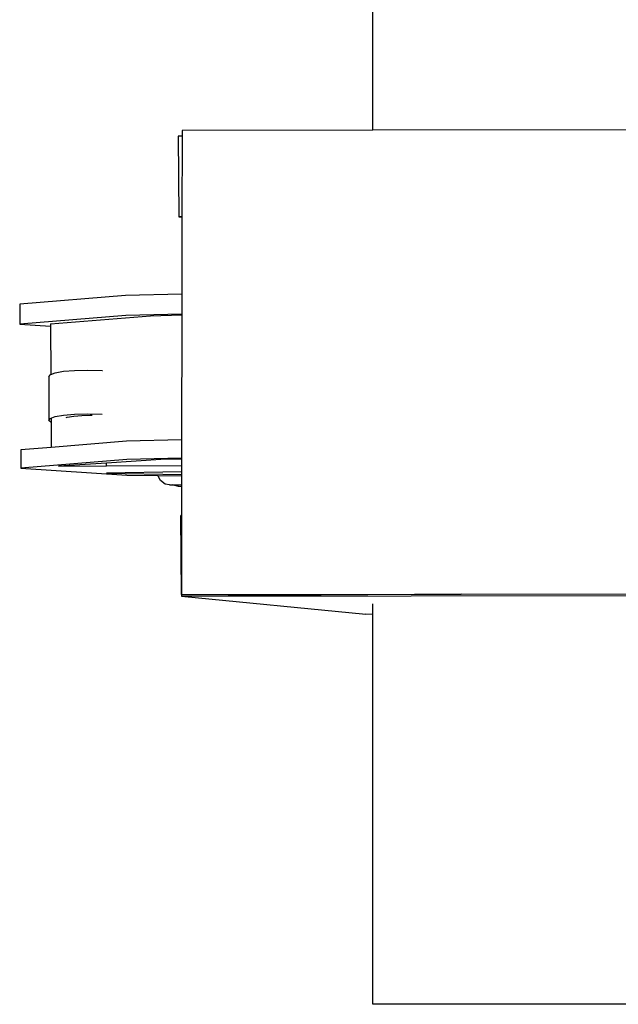
# Model space of a CAD drawing. Extents: x -2798 to 2313, y -1647 to 1665.
# Drawn here: x -242 to -189, y -637 to -550 of the extents above; entities that cross this region are included whole.
import ezdxf

# ---------------------------------------------------------------- set-up
doc = ezdxf.new("R2010")
doc.units = 0
doc.layers.get('0').update_dxf_attribs({"linetype": 'CONTINUOUS'})

msp = doc.modelspace()

# ---------------------------------------------------------------- linework, layer by layer
for p, q in [((-210.559, -560.074), (-210.559, -540.671)), ((-227.365, -560.594), (-227.711, -560.596)), ((-227.711, -560.596), (-227.66, -567.704)), ((-227.365, -560.594), (-227.376, -567.702)), ((-210.559, -560.074), (-227.365, -560.095)), ((-227.365, -560.095), (-227.365, -560.594)), ((-162.162, -560.015), (-210.559, -560.074)), ((-227.376, -567.702), (-227.66, -567.704)), ((-227.66, -567.704), (-227.376, -567.732)), ((-227.376, -567.732), (-227.386, -574.5)), ((-227.376, -567.702), (-227.376, -567.732)), ((-232.341, -574.622), (-241.676, -575.382)), ((-227.386, -574.5), (-232.341, -574.622)), ((-227.386, -574.5), (-227.389, -576.258)), ((-241.676, -575.382), (-241.663, -577.14)), ((-232.329, -576.38), (-241.663, -577.14)), ((-238.97, -577.121), (-230.15, -576.403)), ((-227.389, -576.258), (-232.329, -576.38)), ((-230.15, -576.403), (-227.389, -576.335)), ((-227.389, -576.335), (-227.406, -587.334)), ((-227.389, -576.258), (-227.389, -576.335)), ((-241.663, -577.14), (-238.969, -577.321)), ((-238.97, -577.121), (-238.969, -577.321)), ((-238.969, -577.321), (-238.939, -581.567)), ((-239.103, -581.776), (-238.996, -581.588)), ((-238.996, -581.588), (-238.939, -581.567)), ((-238.939, -581.567), (-238.561, -581.426)), ((-238.561, -581.426), (-237.827, -581.301)), ((-237.827, -581.301), (-236.844, -581.221)), ((-236.844, -581.221), (-235.68, -581.193)), ((-235.68, -581.193), (-234.414, -581.217)), ((-234.414, -581.217), (-234.383, -581.219)), ((-239.103, -581.776), (-239.103, -585.636)), ((-237.827, -585.161), (-236.844, -585.081)), ((-236.844, -585.081), (-235.68, -585.053)), ((-235.68, -585.053), (-234.414, -585.077)), ((-239.103, -585.636), (-238.996, -585.448)), ((-238.909, -585.807), (-239.103, -585.636)), ((-238.996, -585.448), (-238.561, -585.286)), ((-238.911, -585.496), (-238.909, -585.807)), ((-238.909, -585.807), (-238.893, -587.994)), ((-238.561, -585.286), (-237.827, -585.161)), ((-237.592, -585.375), (-237.493, -585.338)), ((-237.493, -585.338), (-236.894, -585.236)), ((-236.894, -585.236), (-236.189, -585.179)), ((-236.189, -585.179), (-235.47, -585.162)), ((-235.47, -585.162), (-235.291, -585.165)), ((-232.251, -587.453), (-238.893, -587.994)), ((-227.406, -587.334), (-232.251, -587.453)), ((-227.406, -587.334), (-227.408, -588.943)), ((-238.893, -587.994), (-241.585, -588.213)), ((-241.585, -588.213), (-241.574, -589.822)), ((-232.239, -589.062), (-241.574, -589.822)), ((-234.019, -589.379), (-238.263, -589.652)), ((-228.81, -589.044), (-234.019, -589.379)), ((-234.017, -589.631), (-234.019, -589.379)), ((-227.408, -588.943), (-232.239, -589.062)), ((-227.408, -589.064), (-228.81, -589.044)), ((-227.408, -589.064), (-227.409, -589.598)), ((-227.408, -588.943), (-227.408, -589.064)), ((-241.574, -589.822), (-232.229, -590.45)), ((-238.263, -589.652), (-234.017, -589.631)), ((-234.017, -589.631), (-227.409, -589.598)), ((-227.41, -590.14), (-234.013, -590.255)), ((-234.013, -590.255), (-227.41, -590.39)), ((-227.409, -589.598), (-227.41, -590.14)), ((-227.41, -590.14), (-227.41, -590.39)), ((-232.229, -590.45), (-229.513, -590.479)), ((-229.257, -590.905), (-229.513, -590.479)), ((-229.513, -590.479), (-227.41, -590.501)), ((-228.869, -591.248), (-229.257, -590.905)), ((-227.41, -590.501), (-227.412, -591.305)), ((-227.41, -590.39), (-227.41, -590.501)), ((-228.48, -591.307), (-228.869, -591.248)), ((-228.48, -591.307), (-228.222, -591.307)), ((-228.222, -591.307), (-227.412, -591.305)), ((-227.677, -591.429), (-228.222, -591.307)), ((-227.412, -591.469), (-227.677, -591.429)), ((-227.412, -591.469), (-227.416, -593.989)), ((-227.412, -591.305), (-227.412, -591.469)), ((-227.416, -593.989), (-227.475, -593.989)), ((-227.425, -600.954), (-227.475, -593.989)), ((-227.416, -593.989), (-227.425, -600.954)), ((-202.764, -600.923), (-227.425, -601.097)), ((-227.425, -600.954), (-202.764, -600.923)), ((-227.425, -600.954), (-227.425, -601.097)), ((-227.425, -601.097), (-164.521, -601.02)), ((-227.425, -601.097), (-211.187, -602.675)), ((-202.764, -600.923), (-163.525, -600.875)), ((-210.559, -602.704), (-210.559, -601.757)), ((-210.559, -602.704), (-211.187, -602.675)), ((-210.559, -637.028), (-210.559, -602.704)), ((-167.902, -637.028), (-210.559, -637.028))]:
    msp.add_line(p, q)

doc.saveas('drawing.dxf')
